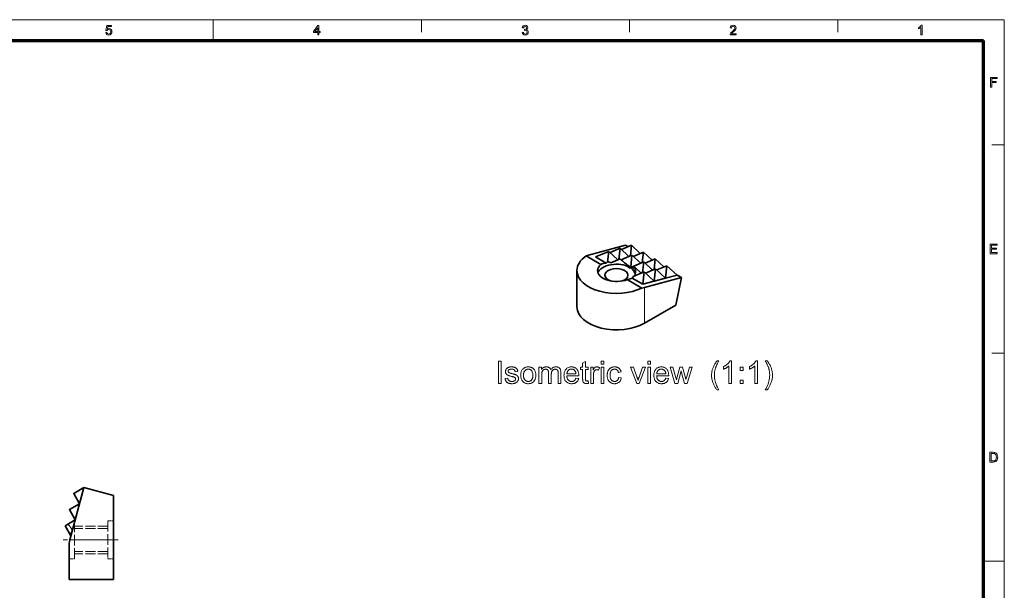
# Model space of a CAD drawing. Extents: x 8 to 292, y 8 to 202.
# Drawn here: x 115 to 292, y 100 to 202 of the extents above; entities that cross this region are included whole.
import ezdxf

# ---------------------------------------------------------------- set-up
doc = ezdxf.new("R2010")
doc.units = 0
doc.linetypes.add('DASHDOT', pattern=[18.5, 12, -3, 0.5, -3])
doc.linetypes.add('DASHED', pattern=[15, 12, -3])

msp = doc.modelspace()

# ---------------------------------------------------------------- linework, layer by layer
at = {"color": 11, "lineweight": 13}
for p in [(7.5, 202.01), (291.79, 7.5)]:
    msp.add_line(p, (291.79, 202.01), dxfattribs=at)
at = {"color": 7, "lineweight": 13, "ltscale": 0.093515}
msp.add_line((149.64, 198.27), (149.64, 202.01), dxfattribs=at)
at = {"color": 7, "lineweight": 13, "ltscale": 0.056109}
for p, q in [((187.05, 199.77), (187.05, 202.01)), ((224.46, 199.77), (224.46, 202.01)), ((261.86, 199.77), (261.86, 202.01))]:
    msp.add_line(p, q, dxfattribs=at)
at = {"color": 150, "lineweight": 70}
for p in [(11.24, 198.27), (288.05, 11.24)]:
    msp.add_line(p, (288.05, 198.27), dxfattribs=at)
at = {"color": 7, "lineweight": 13, "ltscale": 0.05611}
for p, q in [((289.54, 179.57), (291.79, 179.57)), ((289.54, 142.16), (291.79, 142.16))]:
    msp.add_line(p, q, dxfattribs=at)
at = {"color": 7, "lineweight": 35, "ltscale": 0.172032}
for p, q in [((223.72, 161.51), (217.07, 159.73)), ((233.76, 155.71), (227.11, 153.93))]:
    msp.add_line(p, q, dxfattribs=at)
at = {"color": 7, "lineweight": 35, "ltscale": 0.049191}
for p, q in [((222.99, 160.74), (224.81, 161.51)), ((220.95, 160.19), (222.76, 160.96)), ((226.93, 160.29), (225.12, 159.52)), ((229.05, 159.06), (227.24, 158.29)), ((229.36, 157.07), (231.17, 157.84)), ((227.31, 156.52), (229.12, 157.29))]:
    msp.add_line(p, q, dxfattribs=at)
at = {"color": 7, "lineweight": 35, "ltscale": 0.01317}
msp.add_line((224.17, 161.24), (223.72, 161.51), dxfattribs=at)
at = {"color": 7, "lineweight": 35, "ltscale": 0.047533}
for p, q in [((224.6, 159.62), (224.81, 161.51)), ((226.72, 158.4), (226.93, 160.29)), ((226.8, 156.62), (227, 158.51)), ((228.85, 157.17), (229.05, 159.06))]:
    msp.add_line(p, q, dxfattribs=at)
at = {"color": 7, "lineweight": 35, "ltscale": 0.053611}
for p, q in [((226.38, 160.05), (224.81, 161.51)), ((224.33, 159.51), (222.76, 160.96)), ((226.45, 158.28), (224.88, 159.74)), ((228.5, 158.83), (226.93, 160.29)), ((228.57, 157.06), (227, 158.51)), ((230.62, 157.61), (229.05, 159.06))]:
    msp.add_line(p, q, dxfattribs=at)
at = {"color": 7, "lineweight": 35, "ltscale": 0.076097}
for p, q in [((219.3, 158.08), (216.66, 159.6)), ((226.67, 153.83), (224.03, 155.35))]:
    msp.add_line(p, q, dxfattribs=at)
at = {"color": 7, "lineweight": 35, "ltscale": 0.064107}
msp.add_line((218.35, 159.41), (220.71, 160.41), dxfattribs=at)
at = {"color": 7, "lineweight": 35, "ltscale": 0.054588}
for p, q in [((220.24, 158.32), (218.35, 159.41)), ((226.83, 154.51), (224.94, 155.6))]:
    msp.add_line(p, q, dxfattribs=at)
at = {"color": 7, "lineweight": 35, "ltscale": 0.046808}
msp.add_line((220.51, 158.55), (220.71, 160.41), dxfattribs=at)
at = {"color": 7, "lineweight": 35, "ltscale": 0.056162}
msp.add_line((222.35, 158.89), (220.71, 160.41), dxfattribs=at)
at = {"color": 7, "lineweight": 35, "ltscale": 0.050019}
msp.add_line((222.54, 158.97), (222.76, 160.96), dxfattribs=at)
at = {"color": 7, "lineweight": 35, "ltscale": 0.053038}
msp.add_line((224.88, 159.74), (222.93, 158.91), dxfattribs=at)
at = {"color": 7, "lineweight": 35, "ltscale": 0.054617}
msp.add_line((224.65, 157.57), (224.88, 159.74), dxfattribs=at)
at = {"color": 7, "lineweight": 35, "ltscale": 0.011582}
msp.add_line((224.61, 157.54), (224.27, 157.86), dxfattribs=at)
at = {"color": 7, "lineweight": 35, "ltscale": 0.004917}
msp.add_line((224.45, 157.56), (224.31, 157.42), dxfattribs=at)
at = {"color": 7, "lineweight": 35, "ltscale": 0.006298}
msp.add_line((224.54, 157.5), (224.31, 157.42), dxfattribs=at)
at = {"color": 7, "lineweight": 35, "ltscale": 0.004751}
msp.add_line((224.54, 157.5), (224.7, 157.6), dxfattribs=at)
at = {"color": 7, "lineweight": 35, "ltscale": 0.060362}
msp.add_line((227, 158.51), (224.78, 157.57), dxfattribs=at)
at = {"color": 7, "lineweight": 35, "ltscale": 0.037358}
msp.add_line((226.52, 156.51), (225.43, 157.52), dxfattribs=at)
at = {"color": 7, "lineweight": 35, "ltscale": 0.056028}
for p, q in [((230.93, 155.61), (231.17, 157.84)), ((226.83, 154.51), (227.07, 156.74)), ((228.88, 155.06), (229.12, 157.29))]:
    msp.add_line(p, q, dxfattribs=at)
at = {"color": 7, "lineweight": 35, "ltscale": 0.061739}
for p, q in [((232.98, 156.16), (231.17, 157.84)), ((228.88, 155.06), (227.07, 156.74)), ((230.93, 155.61), (229.12, 157.29))]:
    msp.add_line(p, q, dxfattribs=at)
at = {"color": 7, "lineweight": 35, "ltscale": 0.163303}
msp.add_line((214.99, 150.43), (214.99, 156.96), dxfattribs=at)
at = {"color": 7, "lineweight": 35, "ltscale": 0.053558}
msp.add_line((225.1, 155.9), (227.07, 156.74), dxfattribs=at)
at = {"color": 7, "lineweight": 35, "ltscale": 0.053033}
for p, q in [((232.98, 156.16), (230.93, 155.61)), ((228.88, 155.06), (226.83, 154.51)), ((230.93, 155.61), (228.88, 155.06)), ((126.4, 118), (124.57, 116.94)), ((125.63, 115.1), (124.57, 116.94)), ((125.63, 115.1), (123.79, 114.04)), ((124.85, 112.21), (123.79, 114.04)), ((124.85, 112.21), (123.01, 111.15)), ((124.07, 109.31), (123.01, 111.15))]:
    msp.add_line(p, q, dxfattribs=at)
at = {"color": 7, "lineweight": 35, "ltscale": 0.125707}
msp.add_line((233.76, 155.71), (232.75, 150.78), dxfattribs=at)
at = {"color": 7, "lineweight": 35, "ltscale": 0.022454}
msp.add_line((233.76, 155.71), (232.98, 156.16), dxfattribs=at)
at = {"color": 7, "lineweight": 13, "ltscale": 0.160017}
msp.add_line((227.11, 147.53), (227.11, 153.93), dxfattribs=at)
at = {"color": 7, "lineweight": 35, "ltscale": 0.162776}
msp.add_line((227.11, 147.53), (232.75, 150.78), dxfattribs=at)
at = {"color": 7, "lineweight": 35, "ltscale": 0.24329}
msp.add_line((126.4, 118), (123.88, 108.6), dxfattribs=at)
at = {"color": 7, "linetype": 'DASHED', "lineweight": 13, "ltscale": 0.075}
for p, q in [((126.4, 118), (125.63, 115.1)), ((126.4, 118), (125.63, 115.1)), ((126.4, 118), (125.63, 115.1)), ((125.63, 115.1), (124.85, 112.21)), ((125.63, 115.1), (124.85, 112.21)), ((125.63, 115.1), (124.85, 112.21))]:
    msp.add_line(p, q, dxfattribs=at)
at = {"color": 7, "lineweight": 35, "ltscale": 0.137705}
msp.add_line((126.4, 118), (131.72, 116.58), dxfattribs=at)
at = {"color": 7, "lineweight": 35, "ltscale": 0.199359}
msp.add_line((131.72, 108.6), (131.72, 116.58), dxfattribs=at)
at = {"color": 7, "linetype": 'DASHED', "lineweight": 13, "ltscale": 0.051879}
msp.add_line((124.85, 112.21), (124.31, 110.2), dxfattribs=at)
msp.add_line((124.85, 112.21), (124.31, 110.2), dxfattribs=at)
at = {"color": 7, "linetype": 'DASHED', "lineweight": 13, "ltscale": 0.012227}
msp.add_line((124.85, 112.21), (124.72, 111.73), dxfattribs=at)
at = {"color": 7, "linetype": 'DASHED', "lineweight": 13, "ltscale": 0.010388}
msp.add_line((124.72, 111.59), (124.72, 112), dxfattribs=at)
at = {"color": 7, "linetype": 'DASHED', "lineweight": 13, "ltscale": 0.159595}
for p, q in [((124.72, 105.2), (124.72, 111.59)), ((130.72, 112), (130.72, 105.62))]:
    msp.add_line(p, q, dxfattribs=at)
at = {"color": 7, "linetype": 'DASHED', "lineweight": 13, "ltscale": 0.025}
for p, q in [((131.72, 112), (130.72, 112)), ((123.72, 105.2), (124.72, 105.2)), ((131.72, 105.2), (130.72, 105.2))]:
    msp.add_line(p, q, dxfattribs=at)
at = {"color": 7, "linetype": 'DASHED', "lineweight": 13, "ltscale": 0.15}
for p, q in [((130.72, 111.1), (124.72, 111.1)), ((130.72, 110.67), (124.72, 110.67)), ((130.72, 106.54), (124.72, 106.54)), ((130.72, 106.1), (124.72, 106.1))]:
    msp.add_line(p, q, dxfattribs=at)
at = {"color": 7, "linetype": 'DASHDOT', "lineweight": 13, "ltscale": 0.246804}
msp.add_line((132.55, 108.6), (122.67, 108.6), dxfattribs=at)
at = {"color": 7, "lineweight": 35, "ltscale": 0.015529}
msp.add_line((123.72, 108), (123.88, 108.6), dxfattribs=at)
at = {"color": 7, "lineweight": 35, "ltscale": 0.1625}
msp.add_line((123.72, 108), (123.72, 101.5), dxfattribs=at)
at = {"color": 7, "lineweight": 13, "ltscale": 0.195981}
msp.add_line((131.72, 108.6), (123.88, 108.6), dxfattribs=at)
at = {"color": 7, "linetype": 'DASHED', "lineweight": 13, "ltscale": 0.195981}
msp.add_line((131.72, 108.6), (123.88, 108.6), dxfattribs=at)
at = {"color": 7, "lineweight": 35, "ltscale": 0.1775}
msp.add_line((131.72, 108.6), (131.72, 101.5), dxfattribs=at)
at = {"color": 7, "linetype": 'DASHED', "lineweight": 13, "ltscale": 0.010406}
msp.add_line((130.72, 105.62), (130.72, 105.2), dxfattribs=at)
at = {"color": 7, "lineweight": 13, "ltscale": 0.093516}
msp.add_line((288.05, 104.76), (291.79, 104.76), dxfattribs=at)
at = {"color": 7, "lineweight": 35, "ltscale": 0.2}
msp.add_line((131.72, 101.5), (123.72, 101.5), dxfattribs=at)
at = {"color": 7, "lineweight": 13}
for points in [[(130.33, 199.73), (130.54, 199.76), (130.58, 199.62), (130.65, 199.52), (130.87, 199.44), (131.01, 199.47), (131.12, 199.56), (131.19, 199.69), (131.22, 199.86), (131.2, 200.01), (131.13, 200.14), (131.02, 200.21), (130.87, 200.24), (130.69, 200.19), (130.57, 200.07), (130.35, 200.09), (130.52, 200.98), (131.34, 200.98), (131.34, 200.77), (130.7, 200.77), (130.62, 200.32), (130.77, 200.4), (130.93, 200.43), (131.12, 200.39), (131.29, 200.27), (131.4, 200.09), (131.43, 199.87), (131.4, 199.65), (131.3, 199.46), (131.11, 199.3), (130.86, 199.25), (130.66, 199.29), (130.49, 199.38), (130.38, 199.54)], [(168.41, 199.28), (168.41, 199.69), (167.64, 199.69), (167.64, 199.9), (168.46, 200.98), (168.62, 200.98), (168.62, 199.9), (168.84, 199.9), (168.84, 199.69), (168.62, 199.69), (168.62, 199.28)], [(168.41, 199.9), (168.41, 200.57), (167.9, 199.9)], [(205.14, 199.73), (205.36, 199.76), (205.4, 199.61), (205.47, 199.52), (205.69, 199.44), (205.83, 199.47), (205.94, 199.54), (206.01, 199.66), (206.03, 199.79), (206.01, 199.92), (205.94, 200.03), (205.83, 200.09), (205.7, 200.12), (205.56, 200.09), (205.58, 200.29), (205.61, 200.28), (205.84, 200.35), (205.93, 200.56), (205.86, 200.74), (205.67, 200.82), (205.48, 200.74), (205.38, 200.53), (205.16, 200.55), (205.23, 200.74), (205.33, 200.89), (205.48, 200.98), (205.66, 201.01), (205.8, 200.99), (205.92, 200.95), (206.09, 200.78), (206.15, 200.56), (206.09, 200.36), (205.91, 200.22), (206.05, 200.16), (206.16, 200.07), (206.22, 199.94), (206.25, 199.79), (206.21, 199.58), (206.09, 199.41), (205.9, 199.29), (205.68, 199.25), (205.47, 199.29), (205.31, 199.39), (205.19, 199.54)], [(243.63, 199.49), (243.63, 199.28), (242.5, 199.28), (242.52, 199.43), (242.58, 199.55), (242.66, 199.66), (242.77, 199.78), (242.93, 199.92), (243.09, 200.06), (243.21, 200.18), (243.3, 200.28), (243.37, 200.41), (243.39, 200.53), (243.3, 200.73), (243.07, 200.82), (242.94, 200.8), (242.83, 200.73), (242.74, 200.5), (242.52, 200.53), (242.58, 200.73), (242.69, 200.89), (242.86, 200.98), (243.07, 201.01), (243.29, 200.97), (243.46, 200.87), (243.57, 200.72), (243.61, 200.53), (243.57, 200.33), (243.44, 200.12), (243.32, 199.99), (243.13, 199.82), (242.97, 199.69), (242.88, 199.6), (242.78, 199.49)], [(277.01, 199.28), (276.79, 199.28), (276.79, 200.63), (276.7, 200.55), (276.58, 200.48), (276.46, 200.42), (276.36, 200.37), (276.36, 200.58), (276.53, 200.67), (276.67, 200.78), (276.79, 200.89), (276.87, 201.01), (277.01, 201.01)], [(289.32, 189.92), (289.32, 191.66), (290.48, 191.66), (290.48, 191.46), (289.56, 191.46), (289.56, 190.91), (290.33, 190.91), (290.33, 190.72), (289.56, 190.72), (289.56, 189.92)], [(289.23, 160), (289.23, 161.73), (290.48, 161.73), (290.48, 161.54), (289.47, 161.54), (289.47, 160.99), (290.41, 160.99), (290.41, 160.79), (289.47, 160.79), (289.47, 160.19), (290.53, 160.19), (290.53, 160)], [(200.87, 136.71), (200.87, 140.71), (201.4, 140.71), (201.4, 136.71)], [(217.01, 137.15), (217.08, 136.72), (217.04, 136.71), (217, 136.7), (216.96, 136.7), (216.92, 136.69), (216.88, 136.69), (216.84, 136.68), (216.81, 136.68), (216.77, 136.68), (216.74, 136.68), (216.71, 136.68), (216.65, 136.68), (216.6, 136.68), (216.56, 136.68), (216.51, 136.69), (216.47, 136.7), (216.43, 136.71), (216.39, 136.72), (216.35, 136.73), (216.32, 136.74), (216.29, 136.76), (216.26, 136.78), (216.24, 136.8), (216.21, 136.82), (216.19, 136.84), (216.17, 136.86), (216.15, 136.88), (216.13, 136.9), (216.11, 136.93), (216.1, 136.96), (216.08, 136.98), (216.07, 137.01), (216.06, 137.05), (216.05, 137.09), (216.04, 137.14), (216.04, 137.2), (216.03, 137.26), (216.03, 137.32), (216.03, 137.4), (216.02, 137.48), (216.02, 137.56), (216.02, 139.23), (215.66, 139.23), (215.66, 139.61), (216.02, 139.61), (216.02, 140.33), (216.51, 140.62), (216.51, 139.61), (217.01, 139.61), (217.01, 139.23), (216.51, 139.23), (216.51, 137.53), (216.51, 137.49), (216.51, 137.46), (216.51, 137.42), (216.52, 137.39), (216.52, 137.36), (216.52, 137.34), (216.52, 137.31), (216.53, 137.29), (216.53, 137.28), (216.54, 137.26), (216.54, 137.25), (216.55, 137.24), (216.56, 137.23), (216.56, 137.22), (216.57, 137.21), (216.58, 137.2), (216.59, 137.19), (216.6, 137.18), (216.61, 137.18), (216.62, 137.17), (216.63, 137.16), (216.65, 137.16), (216.66, 137.15), (216.68, 137.15), (216.69, 137.14), (216.71, 137.14), (216.73, 137.14), (216.75, 137.14), (216.77, 137.13), (216.79, 137.13), (216.81, 137.13), (216.82, 137.13), (216.84, 137.14), (216.86, 137.14), (216.88, 137.14), (216.91, 137.14), (216.93, 137.14), (216.95, 137.15), (216.98, 137.15)], [(219.35, 140.15), (219.35, 140.71), (219.84, 140.71), (219.84, 140.15)], [(227.73, 140.15), (227.73, 140.71), (228.22, 140.71), (228.22, 140.15)], [(240.16, 135.54), (240.08, 135.64), (240, 135.75), (239.92, 135.86), (239.85, 135.98), (239.78, 136.09), (239.71, 136.22), (239.65, 136.34), (239.59, 136.47), (239.53, 136.6), (239.47, 136.74), (239.42, 136.88), (239.37, 137.02), (239.33, 137.16), (239.29, 137.3), (239.26, 137.44), (239.23, 137.58), (239.21, 137.72), (239.2, 137.87), (239.19, 138.02), (239.19, 138.16), (239.19, 138.29), (239.2, 138.42), (239.21, 138.55), (239.22, 138.67), (239.24, 138.8), (239.26, 138.92), (239.29, 139.04), (239.32, 139.17), (239.36, 139.29), (239.4, 139.41), (239.45, 139.54), (239.51, 139.68), (239.57, 139.82), (239.64, 139.96), (239.71, 140.1), (239.79, 140.23), (239.87, 140.37), (239.96, 140.51), (240.06, 140.64), (240.16, 140.78), (240.51, 140.78), (240.45, 140.67), (240.39, 140.57), (240.33, 140.47), (240.28, 140.38), (240.23, 140.3), (240.19, 140.22), (240.16, 140.15), (240.12, 140.08), (240.1, 140.02), (240.07, 139.97), (240.04, 139.9), (240.01, 139.82), (239.98, 139.74), (239.95, 139.67), (239.92, 139.59), (239.9, 139.51), (239.87, 139.43), (239.85, 139.35), (239.83, 139.27), (239.81, 139.19), (239.79, 139.08), (239.77, 138.98), (239.75, 138.88), (239.74, 138.78), (239.72, 138.67), (239.71, 138.57), (239.7, 138.47), (239.7, 138.37), (239.69, 138.26), (239.69, 138.16), (239.7, 137.9), (239.73, 137.63), (239.77, 137.37), (239.82, 137.11), (239.9, 136.85), (239.99, 136.59), (240.09, 136.32), (240.22, 136.06), (240.35, 135.8), (240.51, 135.54)], [(242.79, 136.71), (242.3, 136.71), (242.3, 139.84), (242.27, 139.81), (242.23, 139.78), (242.19, 139.74), (242.14, 139.71), (242.1, 139.67), (242.05, 139.64), (242, 139.61), (241.95, 139.57), (241.89, 139.54), (241.84, 139.5), (241.78, 139.47), (241.72, 139.44), (241.67, 139.41), (241.62, 139.38), (241.56, 139.36), (241.51, 139.33), (241.46, 139.31), (241.41, 139.29), (241.37, 139.27), (241.32, 139.25), (241.32, 139.73), (241.4, 139.77), (241.48, 139.81), (241.56, 139.85), (241.63, 139.89), (241.71, 139.94), (241.78, 139.99), (241.85, 140.04), (241.91, 140.09), (241.98, 140.14), (242.04, 140.2), (242.1, 140.25), (242.16, 140.3), (242.21, 140.36), (242.26, 140.41), (242.3, 140.47), (242.34, 140.52), (242.38, 140.57), (242.42, 140.63), (242.45, 140.68), (242.48, 140.73), (242.79, 140.73)], [(247.45, 136.71), (246.96, 136.71), (246.96, 139.84), (246.93, 139.81), (246.89, 139.78), (246.85, 139.74), (246.8, 139.71), (246.76, 139.67), (246.71, 139.64), (246.66, 139.61), (246.61, 139.57), (246.55, 139.54), (246.5, 139.5), (246.44, 139.47), (246.38, 139.44), (246.33, 139.41), (246.28, 139.38), (246.22, 139.36), (246.17, 139.33), (246.12, 139.31), (246.07, 139.29), (246.03, 139.27), (245.98, 139.25), (245.98, 139.73), (246.06, 139.77), (246.14, 139.81), (246.22, 139.85), (246.29, 139.89), (246.37, 139.94), (246.44, 139.99), (246.51, 140.04), (246.57, 140.09), (246.64, 140.14), (246.7, 140.2), (246.76, 140.25), (246.82, 140.3), (246.87, 140.36), (246.92, 140.41), (246.96, 140.47), (247.01, 140.52), (247.04, 140.57), (247.08, 140.63), (247.11, 140.68), (247.14, 140.73), (247.45, 140.73)], [(249.17, 135.54), (248.82, 135.54), (248.97, 135.8), (249.11, 136.06), (249.23, 136.32), (249.34, 136.59), (249.43, 136.85), (249.5, 137.11), (249.56, 137.37), (249.6, 137.63), (249.62, 137.9), (249.63, 138.16), (249.63, 138.26), (249.63, 138.36), (249.62, 138.47), (249.61, 138.57), (249.6, 138.67), (249.59, 138.77), (249.58, 138.87), (249.56, 138.98), (249.54, 139.08), (249.52, 139.18), (249.5, 139.26), (249.48, 139.34), (249.45, 139.42), (249.43, 139.5), (249.4, 139.58), (249.38, 139.66), (249.35, 139.73), (249.32, 139.81), (249.29, 139.89), (249.26, 139.96), (249.23, 140.02), (249.2, 140.07), (249.17, 140.14), (249.14, 140.21), (249.09, 140.29), (249.05, 140.38), (249, 140.47), (248.94, 140.57), (248.88, 140.67), (248.82, 140.78), (249.17, 140.78), (249.27, 140.64), (249.36, 140.51), (249.45, 140.37), (249.54, 140.23), (249.62, 140.1), (249.69, 139.96), (249.76, 139.82), (249.82, 139.68), (249.88, 139.54), (249.93, 139.41), (249.97, 139.29), (250, 139.17), (250.03, 139.04), (250.06, 138.92), (250.09, 138.8), (250.1, 138.67), (250.12, 138.55), (250.13, 138.42), (250.14, 138.29), (250.14, 138.16), (250.14, 138.02), (250.13, 137.87), (250.11, 137.72), (250.09, 137.58), (250.07, 137.44), (250.04, 137.3), (250, 137.16), (249.96, 137.02), (249.91, 136.88), (249.86, 136.74), (249.8, 136.6), (249.74, 136.47), (249.68, 136.34), (249.61, 136.22), (249.54, 136.09), (249.47, 135.98), (249.4, 135.86), (249.33, 135.75), (249.25, 135.64)], [(202.07, 137.58), (202.56, 137.65), (202.57, 137.6), (202.58, 137.54), (202.6, 137.49), (202.61, 137.44), (202.64, 137.4), (202.66, 137.35), (202.69, 137.31), (202.72, 137.28), (202.75, 137.24), (202.79, 137.21), (202.82, 137.18), (202.87, 137.15), (202.91, 137.13), (202.96, 137.11), (203.01, 137.09), (203.06, 137.08), (203.12, 137.07), (203.18, 137.06), (203.24, 137.05), (203.31, 137.05), (203.37, 137.05), (203.44, 137.06), (203.5, 137.06), (203.55, 137.07), (203.6, 137.09), (203.65, 137.1), (203.7, 137.12), (203.74, 137.14), (203.78, 137.16), (203.81, 137.19), (203.84, 137.22), (203.87, 137.25), (203.89, 137.28), (203.92, 137.31), (203.93, 137.34), (203.95, 137.37), (203.96, 137.41), (203.97, 137.44), (203.97, 137.48), (203.97, 137.51), (203.97, 137.55), (203.97, 137.58), (203.96, 137.61), (203.95, 137.63), (203.94, 137.66), (203.92, 137.69), (203.9, 137.71), (203.88, 137.73), (203.86, 137.76), (203.83, 137.78), (203.81, 137.79), (203.78, 137.8), (203.74, 137.82), (203.7, 137.83), (203.65, 137.85), (203.6, 137.87), (203.54, 137.88), (203.48, 137.9), (203.4, 137.92), (203.33, 137.94), (203.22, 137.97), (203.12, 137.99), (203.03, 138.02), (202.95, 138.04), (202.87, 138.07), (202.8, 138.09), (202.73, 138.11), (202.68, 138.14), (202.62, 138.16), (202.58, 138.18), (202.54, 138.2), (202.5, 138.22), (202.46, 138.24), (202.43, 138.27), (202.4, 138.3), (202.36, 138.32), (202.34, 138.35), (202.31, 138.39), (202.28, 138.42), (202.26, 138.45), (202.24, 138.49), (202.22, 138.52), (202.21, 138.56), (202.19, 138.6), (202.18, 138.64), (202.17, 138.68), (202.16, 138.72), (202.16, 138.76), (202.16, 138.8), (202.15, 138.84), (202.16, 138.88), (202.16, 138.92), (202.16, 138.96), (202.17, 138.99), (202.18, 139.03), (202.19, 139.06), (202.2, 139.1), (202.21, 139.13), (202.23, 139.17), (202.24, 139.2), (202.26, 139.23), (202.28, 139.26), (202.3, 139.29), (202.32, 139.32), (202.35, 139.35), (202.37, 139.38), (202.4, 139.4), (202.43, 139.43), (202.45, 139.45), (202.48, 139.47), (202.51, 139.49), (202.53, 139.51), (202.56, 139.52), (202.59, 139.54), (202.62, 139.55), (202.65, 139.57), (202.69, 139.58), (202.72, 139.59), (202.76, 139.61), (202.8, 139.62), (202.84, 139.63), (202.88, 139.64), (202.92, 139.65), (202.96, 139.66), (203, 139.66), (203.04, 139.67), (203.09, 139.67), (203.13, 139.67), (203.18, 139.68), (203.22, 139.68), (203.29, 139.68), (203.35, 139.67), (203.42, 139.67), (203.48, 139.66), (203.54, 139.65), (203.6, 139.64), (203.66, 139.63), (203.71, 139.61), (203.77, 139.6), (203.82, 139.58), (203.87, 139.56), (203.92, 139.54), (203.96, 139.51), (204, 139.49), (204.04, 139.46), (204.08, 139.44), (204.11, 139.41), (204.15, 139.38), (204.17, 139.35), (204.2, 139.31), (204.22, 139.28), (204.25, 139.24), (204.27, 139.2), (204.29, 139.16), (204.3, 139.12), (204.32, 139.07), (204.34, 139.02), (204.35, 138.97), (204.36, 138.92), (204.37, 138.86), (203.89, 138.8), (203.88, 138.84), (203.87, 138.88), (203.86, 138.92), (203.84, 138.96), (203.83, 139), (203.81, 139.03), (203.78, 139.06), (203.76, 139.09), (203.73, 139.12), (203.7, 139.15), (203.67, 139.17), (203.63, 139.19), (203.59, 139.21), (203.55, 139.23), (203.51, 139.24), (203.47, 139.25), (203.42, 139.26), (203.37, 139.27), (203.31, 139.27), (203.26, 139.27), (203.19, 139.27), (203.13, 139.27), (203.07, 139.26), (203.02, 139.26), (202.97, 139.25), (202.92, 139.23), (202.88, 139.22), (202.84, 139.2), (202.8, 139.18), (202.77, 139.16), (202.75, 139.14), (202.72, 139.11), (202.7, 139.09), (202.68, 139.07), (202.67, 139.04), (202.65, 139.01), (202.64, 138.99), (202.63, 138.96), (202.63, 138.93), (202.63, 138.9), (202.63, 138.88), (202.63, 138.86), (202.63, 138.84), (202.64, 138.83), (202.64, 138.81), (202.65, 138.79), (202.66, 138.77), (202.67, 138.76), (202.68, 138.74), (202.69, 138.73), (202.7, 138.71), (202.72, 138.7), (202.73, 138.68), (202.75, 138.67), (202.77, 138.65), (202.79, 138.64), (202.81, 138.63), (202.83, 138.62), (202.85, 138.61), (202.88, 138.6), (202.89, 138.59), (202.92, 138.58), (202.95, 138.57), (202.98, 138.56), (203.02, 138.55), (203.07, 138.54), (203.12, 138.52), (203.18, 138.51), (203.24, 138.49), (203.31, 138.47), (203.41, 138.44), (203.51, 138.42), (203.6, 138.39), (203.68, 138.37), (203.75, 138.34), (203.82, 138.32), (203.89, 138.3), (203.94, 138.28), (203.99, 138.26), (204.04, 138.24), (204.08, 138.22), (204.12, 138.2), (204.15, 138.18), (204.19, 138.16), (204.22, 138.13), (204.25, 138.11), (204.28, 138.08), (204.31, 138.05), (204.34, 138.02), (204.36, 137.99), (204.38, 137.95), (204.4, 137.91), (204.42, 137.88), (204.44, 137.84), (204.45, 137.8), (204.46, 137.75), (204.47, 137.71), (204.47, 137.66), (204.48, 137.61), (204.48, 137.56), (204.48, 137.52), (204.47, 137.47), (204.47, 137.42), (204.46, 137.37), (204.44, 137.33), (204.43, 137.28), (204.41, 137.24), (204.39, 137.19), (204.36, 137.15), (204.34, 137.1), (204.31, 137.06), (204.27, 137.02), (204.24, 136.98), (204.2, 136.94), (204.16, 136.91), (204.12, 136.88), (204.07, 136.85), (204.03, 136.82), (203.98, 136.79), (203.92, 136.77), (203.87, 136.74), (203.81, 136.72), (203.75, 136.71), (203.69, 136.69), (203.63, 136.68), (203.57, 136.67), (203.51, 136.66), (203.44, 136.65), (203.38, 136.65), (203.31, 136.65), (203.2, 136.65), (203.1, 136.66), (203, 136.67), (202.9, 136.69), (202.81, 136.71), (202.73, 136.73), (202.65, 136.76), (202.58, 136.8), (202.51, 136.84), (202.45, 136.88), (202.39, 136.93), (202.34, 136.99), (202.29, 137.04), (202.25, 137.11), (202.21, 137.17), (202.17, 137.25), (202.14, 137.32), (202.11, 137.4), (202.09, 137.49)], [(204.88, 138.16), (204.88, 138.32), (204.9, 138.47), (204.92, 138.61), (204.95, 138.74), (204.99, 138.86), (205.04, 138.98), (205.1, 139.08), (205.17, 139.18), (205.24, 139.27), (205.33, 139.35), (205.4, 139.42), (205.48, 139.47), (205.57, 139.52), (205.65, 139.56), (205.74, 139.6), (205.84, 139.63), (205.93, 139.65), (206.03, 139.66), (206.13, 139.67), (206.24, 139.68), (206.36, 139.67), (206.47, 139.66), (206.58, 139.64), (206.68, 139.61), (206.78, 139.58), (206.88, 139.54), (206.97, 139.48), (207.06, 139.43), (207.14, 139.36), (207.22, 139.29), (207.29, 139.2), (207.35, 139.12), (207.41, 139.02), (207.46, 138.92), (207.5, 138.82), (207.53, 138.71), (207.56, 138.59), (207.58, 138.47), (207.59, 138.34), (207.59, 138.2), (207.59, 138.09), (207.59, 137.99), (207.58, 137.89), (207.57, 137.79), (207.55, 137.7), (207.53, 137.62), (207.51, 137.54), (207.49, 137.46), (207.46, 137.39), (207.43, 137.32), (207.39, 137.26), (207.35, 137.2), (207.31, 137.14), (207.27, 137.09), (207.22, 137.04), (207.17, 136.99), (207.12, 136.94), (207.06, 136.9), (207, 136.86), (206.94, 136.83), (206.87, 136.79), (206.81, 136.76), (206.74, 136.74), (206.67, 136.71), (206.6, 136.69), (206.53, 136.68), (206.46, 136.66), (206.39, 136.66), (206.31, 136.65), (206.24, 136.65), (206.12, 136.65), (206, 136.66), (205.89, 136.68), (205.79, 136.71), (205.69, 136.75), (205.59, 136.79), (205.5, 136.84), (205.41, 136.9), (205.33, 136.96), (205.26, 137.04), (205.18, 137.12), (205.12, 137.21), (205.06, 137.3), (205.02, 137.41), (204.97, 137.51), (204.94, 137.63), (204.91, 137.75), (204.9, 137.88), (204.88, 138.02)], [(205.38, 138.16), (205.39, 138.05), (205.39, 137.95), (205.41, 137.85), (205.42, 137.76), (205.45, 137.68), (205.47, 137.6), (205.5, 137.52), (205.54, 137.45), (205.58, 137.39), (205.63, 137.33), (205.68, 137.28), (205.73, 137.23), (205.78, 137.19), (205.84, 137.15), (205.9, 137.12), (205.96, 137.1), (206.03, 137.08), (206.1, 137.06), (206.17, 137.05), (206.24, 137.05), (206.31, 137.05), (206.38, 137.06), (206.45, 137.08), (206.51, 137.1), (206.57, 137.12), (206.63, 137.15), (206.69, 137.19), (206.75, 137.23), (206.8, 137.28), (206.85, 137.33), (206.89, 137.39), (206.93, 137.45), (206.97, 137.52), (207, 137.6), (207.03, 137.68), (207.05, 137.77), (207.07, 137.86), (207.08, 137.96), (207.09, 138.07), (207.09, 138.18), (207.09, 138.28), (207.08, 138.38), (207.07, 138.48), (207.05, 138.57), (207.03, 138.65), (207, 138.73), (206.97, 138.8), (206.93, 138.87), (206.89, 138.94), (206.85, 138.99), (206.8, 139.05), (206.74, 139.09), (206.69, 139.13), (206.63, 139.17), (206.57, 139.2), (206.51, 139.23), (206.45, 139.25), (206.38, 139.26), (206.31, 139.27), (206.24, 139.27), (206.17, 139.27), (206.1, 139.26), (206.03, 139.25), (205.96, 139.23), (205.9, 139.2), (205.84, 139.17), (205.78, 139.14), (205.73, 139.09), (205.68, 139.05), (205.63, 138.99), (205.58, 138.94), (205.54, 138.87), (205.5, 138.8), (205.47, 138.73), (205.45, 138.65), (205.42, 138.56), (205.41, 138.47), (205.39, 138.37), (205.39, 138.27)], [(208.17, 136.71), (208.17, 139.61), (208.61, 139.61), (208.61, 139.2), (208.64, 139.25), (208.67, 139.29), (208.7, 139.32), (208.73, 139.36), (208.77, 139.4), (208.81, 139.43), (208.85, 139.46), (208.89, 139.49), (208.93, 139.52), (208.97, 139.55), (209.02, 139.57), (209.07, 139.59), (209.11, 139.61), (209.16, 139.63), (209.21, 139.64), (209.27, 139.66), (209.32, 139.67), (209.38, 139.67), (209.43, 139.68), (209.49, 139.68), (209.55, 139.68), (209.61, 139.67), (209.67, 139.66), (209.73, 139.66), (209.78, 139.64), (209.83, 139.63), (209.88, 139.61), (209.93, 139.59), (209.97, 139.57), (210.02, 139.54), (210.06, 139.52), (210.09, 139.49), (210.13, 139.45), (210.16, 139.42), (210.19, 139.38), (210.22, 139.34), (210.25, 139.3), (210.27, 139.26), (210.29, 139.22), (210.31, 139.17), (210.38, 139.27), (210.45, 139.35), (210.53, 139.43), (210.62, 139.49), (210.7, 139.55), (210.79, 139.6), (210.89, 139.63), (210.99, 139.66), (211.09, 139.67), (211.2, 139.68), (211.29, 139.67), (211.37, 139.67), (211.44, 139.66), (211.52, 139.64), (211.58, 139.62), (211.65, 139.59), (211.71, 139.56), (211.76, 139.52), (211.82, 139.48), (211.87, 139.44), (211.91, 139.39), (211.95, 139.33), (211.98, 139.27), (212.01, 139.21), (212.04, 139.13), (212.06, 139.06), (212.08, 138.98), (212.09, 138.89), (212.09, 138.8), (212.1, 138.7), (212.1, 136.71), (211.61, 136.71), (211.61, 138.54), (211.61, 138.6), (211.61, 138.65), (211.6, 138.7), (211.6, 138.75), (211.6, 138.79), (211.59, 138.83), (211.59, 138.87), (211.58, 138.9), (211.57, 138.94), (211.56, 138.96), (211.55, 138.99), (211.54, 139.01), (211.53, 139.04), (211.51, 139.06), (211.49, 139.08), (211.48, 139.1), (211.46, 139.12), (211.43, 139.14), (211.41, 139.16), (211.39, 139.17), (211.36, 139.19), (211.34, 139.2), (211.31, 139.21), (211.28, 139.22), (211.25, 139.23), (211.22, 139.24), (211.19, 139.24), (211.16, 139.25), (211.13, 139.25), (211.09, 139.25), (211.03, 139.25), (210.97, 139.24), (210.92, 139.23), (210.86, 139.22), (210.81, 139.2), (210.76, 139.18), (210.72, 139.15), (210.67, 139.12), (210.63, 139.09), (210.59, 139.05), (210.55, 139), (210.51, 138.96), (210.48, 138.9), (210.46, 138.85), (210.43, 138.78), (210.42, 138.72), (210.4, 138.64), (210.39, 138.57), (210.39, 138.48), (210.38, 138.4), (210.38, 136.71), (209.89, 136.71), (209.89, 138.6), (209.89, 138.66), (209.89, 138.72), (209.88, 138.78), (209.87, 138.83), (209.86, 138.88), (209.85, 138.93), (209.83, 138.97), (209.82, 139.02), (209.8, 139.05), (209.77, 139.09), (209.75, 139.12), (209.72, 139.15), (209.69, 139.17), (209.65, 139.19), (209.61, 139.21), (209.57, 139.22), (209.53, 139.24), (209.48, 139.24), (209.43, 139.25), (209.38, 139.25), (209.34, 139.25), (209.3, 139.25), (209.26, 139.24), (209.22, 139.23), (209.18, 139.22), (209.14, 139.21), (209.1, 139.2), (209.07, 139.18), (209.03, 139.16), (209, 139.14), (208.96, 139.12), (208.93, 139.09), (208.9, 139.07), (208.87, 139.04), (208.84, 139.01), (208.82, 138.97), (208.8, 138.94), (208.78, 138.9), (208.76, 138.86), (208.74, 138.82), (208.73, 138.78), (208.71, 138.73), (208.7, 138.68), (208.69, 138.63), (208.68, 138.57), (208.67, 138.5), (208.67, 138.44), (208.66, 138.37), (208.66, 138.29), (208.66, 138.22), (208.66, 136.71)], [(214.81, 137.65), (215.32, 137.58), (215.29, 137.5), (215.26, 137.41), (215.23, 137.34), (215.19, 137.26), (215.15, 137.19), (215.1, 137.12), (215.05, 137.06), (214.99, 137), (214.93, 136.94), (214.87, 136.89), (214.81, 136.85), (214.73, 136.81), (214.66, 136.77), (214.58, 136.74), (214.5, 136.71), (214.42, 136.69), (214.33, 136.67), (214.24, 136.66), (214.14, 136.65), (214.04, 136.65), (213.92, 136.65), (213.8, 136.66), (213.68, 136.68), (213.58, 136.71), (213.47, 136.75), (213.37, 136.79), (213.28, 136.84), (213.19, 136.9), (213.11, 136.97), (213.03, 137.04), (212.96, 137.12), (212.9, 137.21), (212.84, 137.3), (212.8, 137.4), (212.75, 137.51), (212.72, 137.62), (212.7, 137.74), (212.68, 137.87), (212.67, 138), (212.66, 138.14), (212.67, 138.28), (212.68, 138.42), (212.7, 138.55), (212.72, 138.67), (212.76, 138.79), (212.8, 138.9), (212.85, 139), (212.9, 139.1), (212.97, 139.19), (213.04, 139.27), (213.12, 139.35), (213.2, 139.42), (213.28, 139.48), (213.38, 139.53), (213.47, 139.58), (213.57, 139.61), (213.68, 139.64), (213.78, 139.66), (213.9, 139.67), (214.02, 139.68), (214.13, 139.67), (214.24, 139.66), (214.34, 139.64), (214.45, 139.61), (214.54, 139.58), (214.64, 139.53), (214.72, 139.48), (214.81, 139.42), (214.89, 139.36), (214.96, 139.28), (215.03, 139.2), (215.1, 139.11), (215.15, 139.01), (215.2, 138.91), (215.24, 138.81), (215.27, 138.69), (215.3, 138.57), (215.32, 138.44), (215.33, 138.31), (215.33, 138.17), (215.33, 138.16), (215.33, 138.15), (215.33, 138.14), (215.33, 138.13), (215.33, 138.11), (215.33, 138.1), (215.33, 138.09), (215.33, 138.07), (215.33, 138.05), (215.33, 138.04), (213.17, 138.04), (213.18, 137.94), (213.19, 137.85), (213.21, 137.77), (213.23, 137.69), (213.25, 137.62), (213.28, 137.54), (213.31, 137.48), (213.35, 137.42), (213.39, 137.36), (213.44, 137.31), (213.49, 137.26), (213.54, 137.21), (213.6, 137.18), (213.65, 137.14), (213.71, 137.12), (213.77, 137.09), (213.84, 137.07), (213.9, 137.06), (213.97, 137.05), (214.05, 137.05), (214.1, 137.05), (214.15, 137.06), (214.2, 137.06), (214.25, 137.07), (214.3, 137.09), (214.34, 137.1), (214.38, 137.12), (214.43, 137.14), (214.47, 137.17), (214.51, 137.19), (214.54, 137.22), (214.58, 137.26), (214.61, 137.29), (214.65, 137.33), (214.68, 137.38), (214.71, 137.43), (214.73, 137.48), (214.76, 137.53), (214.79, 137.59)], [(213.2, 138.44), (214.81, 138.44), (214.81, 138.51), (214.8, 138.58), (214.78, 138.64), (214.77, 138.7), (214.75, 138.76), (214.73, 138.81), (214.71, 138.86), (214.69, 138.91), (214.66, 138.95), (214.63, 138.99), (214.58, 139.04), (214.53, 139.09), (214.48, 139.13), (214.42, 139.17), (214.36, 139.2), (214.3, 139.23), (214.23, 139.25), (214.16, 139.26), (214.09, 139.27), (214.02, 139.27), (213.95, 139.27), (213.89, 139.26), (213.83, 139.25), (213.77, 139.24), (213.71, 139.22), (213.65, 139.19), (213.6, 139.16), (213.55, 139.13), (213.5, 139.09), (213.45, 139.05), (213.41, 139), (213.37, 138.95), (213.33, 138.9), (213.3, 138.84), (213.27, 138.78), (213.25, 138.72), (213.23, 138.65), (213.21, 138.59), (213.2, 138.52)], [(217.48, 136.71), (217.48, 139.61), (217.92, 139.61), (217.92, 139.17), (217.96, 139.23), (217.99, 139.29), (218.02, 139.34), (218.05, 139.39), (218.09, 139.43), (218.12, 139.47), (218.15, 139.5), (218.18, 139.53), (218.21, 139.56), (218.23, 139.58), (218.26, 139.6), (218.29, 139.61), (218.32, 139.63), (218.35, 139.64), (218.39, 139.65), (218.42, 139.66), (218.45, 139.67), (218.48, 139.67), (218.52, 139.68), (218.55, 139.68), (218.6, 139.68), (218.65, 139.67), (218.7, 139.66), (218.75, 139.65), (218.8, 139.64), (218.85, 139.62), (218.9, 139.6), (218.95, 139.58), (219, 139.55), (219.05, 139.52), (218.89, 139.06), (218.85, 139.08), (218.81, 139.1), (218.78, 139.12), (218.74, 139.13), (218.71, 139.14), (218.67, 139.15), (218.63, 139.16), (218.6, 139.17), (218.56, 139.17), (218.53, 139.17), (218.49, 139.17), (218.46, 139.17), (218.43, 139.16), (218.4, 139.15), (218.37, 139.15), (218.34, 139.13), (218.32, 139.12), (218.29, 139.11), (218.26, 139.09), (218.24, 139.07), (218.21, 139.05), (218.19, 139.03), (218.17, 139.01), (218.15, 138.98), (218.13, 138.96), (218.11, 138.93), (218.09, 138.9), (218.08, 138.87), (218.06, 138.84), (218.05, 138.8), (218.04, 138.75), (218.02, 138.7), (218.01, 138.64), (218, 138.59), (217.99, 138.53), (217.98, 138.47), (217.98, 138.41), (217.97, 138.35), (217.97, 138.29), (217.97, 138.23), (217.97, 136.71)], [(219.35, 136.71), (219.35, 139.61), (219.84, 139.61), (219.84, 136.71)], [(222.48, 137.78), (222.96, 137.71), (222.94, 137.61), (222.92, 137.52), (222.89, 137.43), (222.86, 137.35), (222.82, 137.27), (222.78, 137.19), (222.73, 137.12), (222.68, 137.05), (222.62, 136.99), (222.56, 136.93), (222.49, 136.88), (222.42, 136.83), (222.35, 136.79), (222.27, 136.75), (222.19, 136.72), (222.11, 136.69), (222.03, 136.67), (221.94, 136.66), (221.85, 136.65), (221.76, 136.65), (221.64, 136.65), (221.53, 136.66), (221.42, 136.68), (221.32, 136.71), (221.22, 136.75), (221.13, 136.79), (221.04, 136.84), (220.95, 136.9), (220.87, 136.96), (220.8, 137.04), (220.73, 137.12), (220.67, 137.21), (220.62, 137.3), (220.57, 137.4), (220.53, 137.51), (220.5, 137.62), (220.47, 137.75), (220.45, 137.87), (220.44, 138.01), (220.44, 138.15), (220.44, 138.24), (220.44, 138.33), (220.45, 138.42), (220.46, 138.51), (220.48, 138.59), (220.49, 138.67), (220.51, 138.75), (220.54, 138.83), (220.56, 138.9), (220.59, 138.97), (220.63, 139.04), (220.66, 139.11), (220.7, 139.17), (220.74, 139.23), (220.79, 139.28), (220.84, 139.33), (220.89, 139.38), (220.95, 139.42), (221, 139.46), (221.07, 139.5), (221.13, 139.53), (221.2, 139.56), (221.26, 139.59), (221.33, 139.61), (221.4, 139.63), (221.47, 139.65), (221.54, 139.66), (221.61, 139.67), (221.68, 139.68), (221.76, 139.68), (221.85, 139.67), (221.94, 139.67), (222.03, 139.66), (222.11, 139.64), (222.19, 139.62), (222.26, 139.59), (222.34, 139.56), (222.4, 139.52), (222.47, 139.48), (222.53, 139.44), (222.59, 139.39), (222.64, 139.33), (222.69, 139.28), (222.74, 139.21), (222.78, 139.15), (222.81, 139.08), (222.85, 139.01), (222.87, 138.93), (222.9, 138.85), (222.92, 138.76), (222.44, 138.69), (222.42, 138.74), (222.41, 138.8), (222.39, 138.85), (222.37, 138.9), (222.34, 138.94), (222.32, 138.98), (222.29, 139.02), (222.26, 139.06), (222.23, 139.09), (222.2, 139.13), (222.16, 139.15), (222.12, 139.18), (222.09, 139.2), (222.05, 139.22), (222.01, 139.24), (221.96, 139.25), (221.92, 139.26), (221.87, 139.27), (221.83, 139.27), (221.78, 139.27), (221.7, 139.27), (221.63, 139.26), (221.57, 139.25), (221.5, 139.23), (221.44, 139.21), (221.38, 139.18), (221.33, 139.14), (221.27, 139.1), (221.22, 139.06), (221.17, 139.01), (221.13, 138.95), (221.09, 138.89), (221.06, 138.82), (221.03, 138.74), (221, 138.66), (220.98, 138.58), (220.96, 138.48), (220.95, 138.38), (220.95, 138.28), (220.94, 138.17), (220.95, 138.05), (220.95, 137.94), (220.96, 137.84), (220.98, 137.75), (221, 137.66), (221.02, 137.58), (221.05, 137.5), (221.09, 137.44), (221.12, 137.37), (221.17, 137.32), (221.21, 137.27), (221.26, 137.22), (221.31, 137.18), (221.37, 137.15), (221.42, 137.12), (221.48, 137.09), (221.55, 137.08), (221.61, 137.06), (221.68, 137.05), (221.75, 137.05), (221.81, 137.05), (221.86, 137.06), (221.92, 137.07), (221.97, 137.08), (222.02, 137.1), (222.06, 137.12), (222.11, 137.14), (222.15, 137.17), (222.19, 137.2), (222.23, 137.23), (222.27, 137.27), (222.31, 137.31), (222.34, 137.35), (222.37, 137.4), (222.39, 137.45), (222.41, 137.51), (222.44, 137.57), (222.45, 137.64), (222.47, 137.7)], [(225.74, 136.71), (224.64, 139.61), (225.16, 139.61), (225.78, 137.88), (225.8, 137.82), (225.82, 137.76), (225.84, 137.71), (225.86, 137.65), (225.87, 137.59), (225.89, 137.53), (225.91, 137.47), (225.93, 137.41), (225.95, 137.35), (225.96, 137.29), (225.98, 137.34), (225.99, 137.39), (226.01, 137.44), (226.02, 137.49), (226.04, 137.54), (226.06, 137.6), (226.08, 137.66), (226.1, 137.72), (226.12, 137.78), (226.15, 137.84), (226.79, 139.61), (227.29, 139.61), (226.2, 136.71)], [(227.73, 136.71), (227.73, 139.61), (228.22, 139.61), (228.22, 136.71)], [(230.95, 137.65), (231.46, 137.58), (231.44, 137.5), (231.4, 137.41), (231.37, 137.34), (231.33, 137.26), (231.29, 137.19), (231.24, 137.12), (231.19, 137.06), (231.14, 137), (231.08, 136.94), (231.02, 136.89), (230.95, 136.85), (230.88, 136.81), (230.81, 136.77), (230.73, 136.74), (230.65, 136.71), (230.56, 136.69), (230.47, 136.67), (230.38, 136.66), (230.29, 136.65), (230.19, 136.65), (230.06, 136.65), (229.94, 136.66), (229.83, 136.68), (229.72, 136.71), (229.62, 136.75), (229.52, 136.79), (229.43, 136.84), (229.34, 136.9), (229.26, 136.97), (229.18, 137.04), (229.11, 137.12), (229.04, 137.21), (228.99, 137.3), (228.94, 137.4), (228.9, 137.51), (228.87, 137.62), (228.84, 137.74), (228.82, 137.87), (228.81, 138), (228.81, 138.14), (228.81, 138.28), (228.82, 138.42), (228.84, 138.55), (228.87, 138.67), (228.9, 138.79), (228.94, 138.9), (228.99, 139), (229.05, 139.1), (229.11, 139.19), (229.18, 139.27), (229.26, 139.35), (229.34, 139.42), (229.43, 139.48), (229.52, 139.53), (229.62, 139.58), (229.72, 139.61), (229.82, 139.64), (229.93, 139.66), (230.04, 139.67), (230.16, 139.68), (230.27, 139.67), (230.38, 139.66), (230.49, 139.64), (230.59, 139.61), (230.69, 139.58), (230.78, 139.53), (230.87, 139.48), (230.95, 139.42), (231.03, 139.36), (231.11, 139.28), (231.18, 139.2), (231.24, 139.11), (231.3, 139.01), (231.34, 138.91), (231.39, 138.81), (231.42, 138.69), (231.44, 138.57), (231.46, 138.44), (231.47, 138.31), (231.48, 138.17), (231.48, 138.16), (231.48, 138.15), (231.48, 138.14), (231.48, 138.13), (231.48, 138.11), (231.48, 138.1), (231.48, 138.09), (231.48, 138.07), (231.48, 138.05), (231.47, 138.04), (229.31, 138.04), (229.32, 137.94), (229.33, 137.85), (229.35, 137.77), (229.37, 137.69), (229.4, 137.62), (229.42, 137.54), (229.46, 137.48), (229.5, 137.42), (229.54, 137.36), (229.58, 137.31), (229.63, 137.26), (229.69, 137.21), (229.74, 137.18), (229.8, 137.14), (229.86, 137.12), (229.92, 137.09), (229.98, 137.07), (230.05, 137.06), (230.12, 137.05), (230.19, 137.05), (230.24, 137.05), (230.29, 137.06), (230.34, 137.06), (230.39, 137.07), (230.44, 137.09), (230.49, 137.1), (230.53, 137.12), (230.57, 137.14), (230.61, 137.17), (230.65, 137.19), (230.69, 137.22), (230.72, 137.26), (230.76, 137.29), (230.79, 137.33), (230.82, 137.38), (230.85, 137.43), (230.88, 137.48), (230.91, 137.53), (230.93, 137.59)], [(229.34, 138.44), (230.96, 138.44), (230.95, 138.51), (230.94, 138.58), (230.93, 138.64), (230.91, 138.7), (230.9, 138.76), (230.88, 138.81), (230.85, 138.86), (230.83, 138.91), (230.8, 138.95), (230.77, 138.99), (230.73, 139.04), (230.67, 139.09), (230.62, 139.13), (230.56, 139.17), (230.5, 139.2), (230.44, 139.23), (230.38, 139.25), (230.31, 139.26), (230.24, 139.27), (230.17, 139.27), (230.1, 139.27), (230.03, 139.26), (229.97, 139.25), (229.91, 139.24), (229.85, 139.22), (229.8, 139.19), (229.74, 139.16), (229.69, 139.13), (229.64, 139.09), (229.6, 139.05), (229.55, 139), (229.51, 138.95), (229.48, 138.9), (229.44, 138.84), (229.42, 138.78), (229.39, 138.72), (229.37, 138.65), (229.36, 138.59), (229.35, 138.52)], [(232.61, 136.71), (231.73, 139.61), (232.23, 139.61), (232.69, 137.94), (232.87, 137.32), (232.87, 137.33), (232.88, 137.36), (232.88, 137.39), (232.9, 137.43), (232.91, 137.49), (232.93, 137.55), (232.94, 137.63), (232.97, 137.71), (232.99, 137.81), (233.02, 137.91), (233.48, 139.61), (233.98, 139.61), (234.42, 137.93), (234.56, 137.38), (234.73, 137.94), (235.22, 139.61), (235.7, 139.61), (234.8, 136.71), (234.29, 136.71), (233.82, 138.45), (233.71, 138.94), (233.13, 136.71)], [(244.32, 139.05), (244.32, 139.61), (244.88, 139.61), (244.88, 139.05)], [(244.32, 136.71), (244.32, 137.27), (244.88, 137.27), (244.88, 136.71)], [(289.18, 122.59), (289.18, 124.33), (289.77, 124.33), (289.94, 124.32), (290.07, 124.3), (290.21, 124.25), (290.33, 124.18), (290.44, 124.04), (290.53, 123.88), (290.58, 123.69), (290.6, 123.47), (290.58, 123.28), (290.55, 123.12), (290.5, 122.98), (290.43, 122.87), (290.28, 122.71), (290.07, 122.62), (289.94, 122.6), (289.8, 122.59)], [(289.42, 122.79), (289.78, 122.79), (289.93, 122.79), (290.04, 122.82), (290.19, 122.91), (290.26, 123.01), (290.31, 123.13), (290.34, 123.29), (290.36, 123.47), (290.33, 123.72), (290.27, 123.9), (290.17, 124.02), (290.06, 124.1), (289.94, 124.12), (289.77, 124.13), (289.42, 124.13)]]:
    msp.add_lwpolyline(points, close=True, dxfattribs=at)
at = {"color": 7, "lineweight": 35}
for centre, radius, start, end in [((218.6, 153.98), 5.95, 104.9219, 109.0166), ((224.01, 154.24), 5.56, 129.0859, 132.7649), ((219.83, 155.54), 3.09, 65.7182, 77.326), ((212.09, 181.35), 24.69, 291.3931, 295.5585), ((215.69, 152.5), 10.11, 30.0029, 31.9746), ((225.27, 157.66), 0.207, 293.3168, 318.7603), ((221.15, 156.78), 4.34, 0.3679, 9.883), ((220.87, 157.95), 4.7, 330.0248, 334.1382), ((222.84, 156.76), 2.65, 343.7449, 0.8833), ((225.24, 160.95), 7.26, 281.3511, 284.9344)]:
    msp.add_arc(centre, radius, start, end, dxfattribs=at)
at = {"color": 7, "linetype": 'DASHED', "lineweight": 13}
for centre, radius, start, end in [((124.8, 108.2), 3.8, 91.1389, 94.9409), ((124.8, 108.2), 3.8, 91.1389, 94.9409), ((122.04, 109.57), 2.36, 15.5224, 51.8881), ((122.04, 109.57), 2.36, 15.5224, 51.888), ((127.94, 107.22), 4.69, 140.5779, 149.3985), ((127.94, 107.22), 4.69, 140.5779, 149.3985)]:
    msp.add_arc(centre, radius, start, end, dxfattribs=at)
at = {"color": 7, "lineweight": 35}
for centre, major_axis, ratio, start_param, end_param in [((222.09, 156.96), (7.1, 0), 0.57735, 2.440802, 3.141553), ((222.09, 156.96), (3.4, 0), 0.57735, 2.533594, 3.141568), ((222.09, 156.14), (-3.4, 0), 0.57735, 3.947336, 6.074016), ((222.09, 156.83), (3.39, -0.63), 0.41078, 2.223112, 2.610076), ((222.09, 161.13), (3.32, -3.63), 0.201889, 5.123597, 5.623919), ((222.09, 156.14), (-3.4, 0), 0.57735, 3.268051, 3.906646), ((222.1, 161.13), (3.32, -3.62), 0.202046, 5.805679, 6.214982), ((222.09, 156.96), (7.1, 0), 0.57735, 3.141553, 5.413179), ((222.09, 156.96), (3.4, 0), 0.57735, 3.141568, 5.320388), ((222.09, 156.14), (2.07, 0), 0.57735, 6.283167, 9.42476), ((222.09, 156.14), (2.07, 0), 0.57735, 3.141574, 4.270774), ((222.09, 156.14), (2.07, 0), 0.57735, 5.154036, 6.283167), ((222.09, 156.83), (3.39, -0.63), 0.410695, 5.397281, 5.784016), ((222.09, 150.43), (7.1, 0), 0.57735, 3.141593, 5.497787)]:
    msp.add_ellipse(centre, major_axis=major_axis, ratio=ratio, start_param=start_param, end_param=end_param, dxfattribs=at)
at = {"color": 7, "lineweight": 5}
for p in [(124.57, 116.94), (123.79, 114.04)]:
    msp.add_point(p, dxfattribs=at)

doc.saveas('drawing.dxf')
